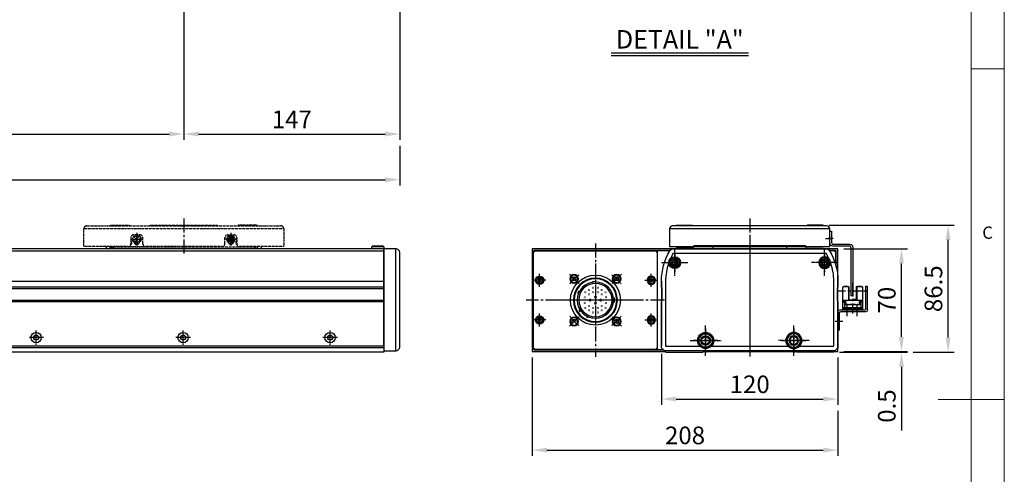
# Model space of a CAD drawing. Units: millimetres. Extents: x 10 to 5510, y 10 to 1256.
# Drawn here: x 2990 to 3660, y 560 to 869 of the extents above; entities that cross this region are included whole.
import ezdxf

# ---------------------------------------------------------------- set-up
doc = ezdxf.new("R2010")
doc.units = ezdxf.units.MM
doc.header["$LTSCALE"] = 0.5
doc.header["$PDSIZE"] = -1
for name, pattern in [('CENTER', [2, 1.25, -0.25, 0.25, -0.25]), ('CENTER2', [28.575, 19.05, -3.175, 3.175, -3.175]), ('PHANTOM', [2.5, 1.25, -0.25, 0.25, -0.25, 0.25, -0.25])]:
    doc.linetypes.add(name, pattern=pattern)
for name, color, linetype in [('1', 3, 'CENTER2'), ('1 CL', 3, 'CENTER2'), ('3', 6, 'PHANTOM'), ('CL', 1, 'CENTER'), ('표제란', 4, 'Continuous')]:
    doc.layers.add(name, color=color, linetype=linetype)
doc.styles.get("Standard").update_dxf_attribs({"font": 'romans.shx', "bigfont": 'whgtxt.shx'})
doc.dimstyles.new('A3', dxfattribs={"dimscale": 4, "dimtxt": 3, "dimasz": 2.5, "dimexe": 1, "dimexo": 1, "dimgap": 1, "dimtad": 1, "dimdec": 4, "dimdsep": 46, "dimtxsty": 'Standard', "dimcen": 0, "dimclrd": 4, "dimclre": 4, "dimclrt": 254, "dimazin": 2, "dimtfac": 1, "dimtdec": 4, "dimtmove": 0, "dimatfit": 3, "dimfxl": 1, "dimtolj": 1, "dimarcsym": 0})

# ---------------------------------------------------------------- blocks, each defined once
blk = doc.blocks.new('표제란2')
at = {"linetype": 'Continuous', "lineweight": 0}
blk.add_line((410, 20), (410, 297), dxfattribs=at)
at = {"layer": '표제란', "linetype": 'Continuous', "lineweight": 0}
for p, q in [((405, 292), (405, 56)), ((405, 203.5), (410, 203.5)), ((410, 153.5), (400, 153.5))]:
    blk.add_line(p, q, dxfattribs=at)
at = {"layer": '표제란', "linetype": 'Continuous', "lineweight": 0, "insert": (406.67, 179.67), "char_height": 1.85, "attachment_point": 1}
blk.add_mtext('C', dxfattribs=at)
blk = doc.blocks.new('A$C7727085E')
for radius in [5.5, 3.25]:
    blk.add_circle((10.5, 10.5), radius)
at = {"layer": '1', "ltscale": 0.25}
for p, q in [((10.5, 0), (10.5, 21)), ((0, 10.5), (21, 10.5))]:
    blk.add_line(p, q, dxfattribs=at)
blk = doc.blocks.new('A$C04CC09D7')
for radius in [4, 2.25]:
    blk.add_circle((9, 9), radius)
at = {"layer": '1', "ltscale": 0.1}
for p, q in [((9, 0), (9, 18)), ((0, 9), (18, 9))]:
    blk.add_line(p, q, dxfattribs=at)
blk = doc.blocks.new('A$C04A00BC3')
blk.add_lwpolyline([(5.68, 71.54, 0.135641), (0, 51), (0, 47), (0.5, 46), (0.5, 38), (0, 37), (0, 5.5), (2, 3.5), (118, 3.5), (120, 5.5), (120, 37), (119.5, 38), (119.5, 46), (120, 47), (120, 51, 0.135641), (114.32, 71.54, 0.263753), (111.75, 73), (8.25, 73, 0.263753)], format="xyb", close=True)
for points in [[(113.56, 66.57, 0.026243), (111.75, 70), (8.25, 70, 0.026243), (6.44, 66.57, 0.026243)], [(5.02, 63.07, 0.083252), (3, 51), (3, 6.74), (3.24, 6.5), (26.23, 6.5)], [(93.77, 6.5), (116.76, 6.5), (117, 6.74), (117, 51, 0.083252), (114.98, 63.07)]]:
    blk.add_lwpolyline(points, format="xyb")
blk.add_lwpolyline([(33.77, 6.5), (86.23, 6.5)])
for name, p in [('A$C04CC09D7', (0, 54.5)), ('A$C7727085E', (19.5, 0))]:
    blk.add_blockref(name, p)
at = {"xscale": -1}
for name, p in [('A$C04CC09D7', (120, 54.5)), ('A$C7727085E', (100.5, 0))]:
    blk.add_blockref(name, p, dxfattribs=at)
blk = doc.blocks.new('A$C2DE54568')
blk.add_circle((8.3, 8.3), 3.25)
at = {"layer": '1'}
for p, q in [((8.3, 16.6), (8.3, 0)), ((16.6, 8.3), (0, 8.3))]:
    blk.add_line(p, q, dxfattribs=at)
blk = doc.blocks.new('A$C3AAD220D')
blk.add_circle((6.25, 6.25), 2.25)
at = {"layer": '1'}
for p, q in [((6.25, 12.5), (6.25, 0)), ((0, 6.25), (12.5, 6.25))]:
    blk.add_line(p, q, dxfattribs=at)
blk = doc.blocks.new('A$C715037D1')
blk.add_lwpolyline([(15.2, 44), (14, 44), (14, 36.2, -0.414214), (12.8, 35), (1.5, 35, 0.414214), (-0.5, 33), (-0.5, 0), (0.7, 0), (0.7, 32.6, -0.414214), (1.9, 33.8), (13.2, 33.8, 0.414214), (15.2, 35.8), (15.2, 44)], format="xyb")
at = {"layer": '1'}
blk.add_line((13, 39), (16.2, 39), dxfattribs=at)
blk = doc.blocks.new('A$C12AD6EBF')
for p, q in [((2.7, 17.81), (2.7, 2.61)), ((3, 18.11), (7, 18.11)), ((3.65, 18.41), (3.65, 18.11)), ((3.65, 18.41), (6.05, 18.41)), ((6.05, 18.41), (6.05, 18.11)), ((6.7, 18.11), (6.7, 9.61)), ((7, 18.11), (7, 9.61)), ((12, 18.11), (16, 18.11)), ((12, 18.11), (12, 8.81)), ((12.3, 18.11), (12.3, 8.81)), ((12.95, 18.41), (12.95, 18.11)), ((12.95, 18.41), (15.35, 18.41)), ((15.35, 18.41), (15.35, 18.11)), ((16.3, 17.81), (16.3, 2.61)), ((3, 8.81), (16, 8.81)), ((3.39, 8.11), (3.39, 7.41)), ((4.99, 8.11), (3.39, 8.11)), ((3.95, 7.41), (3.39, 7.41)), ((3.95, 7.41), (3.95, 3.91)), ((4.6, 7.41), (4.6, 6.16)), ((4.99, 7.41), (4.6, 7.41)), ((4.99, 8.11), (4.99, 7.41)), ((6.5, 9.61), (9.5, 9.61)), ((6.5, 9.61), (6.5, 8.81)), ((9.5, 9.81), (9.5, 8.81)), ((9.5, 9.11), (12, 9.11)), ((14.01, 8.11), (14.01, 7.41)), ((14.01, 8.11), (15.61, 8.11)), ((14.01, 7.41), (14.4, 7.41)), ((14.4, 7.41), (14.4, 5.86)), ((15.05, 7.41), (15.05, 3.91)), ((15.05, 7.41), (15.61, 7.41)), ((15.61, 8.11), (15.61, 7.41)), ((2.7, 3.91), (16.3, 3.91)), ((2.7, 3.21), (16.3, 3.21)), ((2.7, 2.61), (16.3, 2.61)), ((3.95, 5.86), (15.05, 5.86)), ((4.45, 6.16), (6.39, 6.16)), ((4.45, 6.16), (4.45, 5.86)), ((6.39, 6.16), (6.39, 5.86)), ((7.53, 6.16), (8.93, 6.16)), ((7.53, 6.16), (7.53, 5.86)), ((8.93, 6.16), (8.93, 5.86)), ((10.07, 6.16), (11.47, 6.16)), ((10.07, 6.16), (10.07, 5.86)), ((11.47, 6.16), (11.47, 5.86)), ((12.61, 6.16), (14.01, 6.16)), ((12.61, 6.16), (12.61, 5.86)), ((14.01, 6.16), (14.01, 5.86))]:
    blk.add_line(p, q)
for centre, start, end in [((3, 17.81), 90, 180.00001), ((16, 17.81), 0, 90), ((3, 8.51), 90, 180.00001), ((16, 8.51), 0, 90)]:
    blk.add_arc(centre, 0.3, start, end)
blk.add_point((3, 18.11))
at = {"layer": '1'}
for p, q in [((9.5, 21), (9.5, 0)), ((0, 15.21), (19, 15.21))]:
    blk.add_line(p, q, dxfattribs=at)
blk.add_point((0, 15.21), dxfattribs=at)
blk = doc.blocks.new('A$C22C65C75')
for p, q in [((0, 13.8), (0, 30)), ((1.2, 30), (0, 30)), ((1.2, 14.5), (1.2, 30)), ((19.2, 14), (1.7, 14)), ((18, 12.8), (1, 12.8)), ((19, 0), (19, 11.8)), ((20.2, 0), (20.2, 13)), ((19, 0), (20.2, 0))]:
    blk.add_line(p, q)
for centre, radius, start, end in [((1, 13.8), 1, 180, 270), ((1.7, 14.5), 0.5, 180, 270), ((19.2, 13), 1, 0, 90), ((18, 11.8), 1, 0, 90)]:
    blk.add_arc(centre, radius, start, end)
at = {"layer": '1'}
for p, q in [((7.2, 17.37), (7.2, 9.51)), ((14.2, 17.37), (14.2, 9.51)), ((16.91, 6), (22.01, 6))]:
    blk.add_line(p, q, dxfattribs=at)
blk = doc.blocks.new('A$C4306737B')
at = {"color": 7, "linetype": 'Continuous'}
for p, q in [((2.5, 6.44), (5, 7.89)), ((5, 7.89), (7.5, 6.44)), ((2.5, 3.56), (2.5, 6.44)), ((5, 2.11), (2.5, 3.56)), ((7.5, 3.56), (5, 2.11)), ((7.5, 6.44), (7.5, 3.56))]:
    blk.add_line(p, q, dxfattribs=at)
for radius in [5, 4.6]:
    blk.add_circle((5, 5), radius, dxfattribs=at)
blk = doc.blocks.new('A$C26781D1C')
at = {"color": 7, "linetype": 'Continuous'}
for p, q in [((2, 4.37), (3.5, 5.23)), ((2, 2.63), (2, 4.37)), ((3.5, 1.77), (2, 2.63)), ((3.5, 5.23), (5, 4.37)), ((5, 2.63), (3.5, 1.77)), ((5, 4.37), (5, 2.63))]:
    blk.add_line(p, q, dxfattribs=at)
for radius in [3.5, 3.2]:
    blk.add_circle((3.5, 3.5), radius, dxfattribs=at)
blk = doc.blocks.new('A$C7A684BAD')
for p, q in [((2.85, 4), (1.85, 3.43)), ((1.85, 3.43), (1.85, 2.27)), ((1.85, 2.27), (2.85, 1.7)), ((3.85, 3.43), (2.85, 4)), ((2.85, 1.7), (3.85, 2.27)), ((3.85, 2.27), (3.85, 3.43))]:
    blk.add_line(p, q)
for radius in [2.85, 2.11]:
    blk.add_circle((2.85, 2.85), radius)
blk = doc.blocks.new('A$C004721DF')
at = {"layer": '1'}
for p, q in [((4.35, 8.7), (4.35, 0)), ((0, 4.35), (8.7, 4.35))]:
    blk.add_line(p, q, dxfattribs=at)
blk.add_blockref('A$C7A684BAD', (1.5, 1.5))
blk = doc.blocks.new('asdfsdfw')
at = {"color": 9}
for p, q in [((371.66, 480.97), (371.71, 481.49)), ((373.2, 481.36), (371.71, 481.49)), ((373.16, 480.84), (373.2, 481.36)), ((358.49, 470.13), (358.49, 467.13)), ((359.08, 470.13), (358.49, 470.13)), ((382.19, 474.52), (382.67, 474.74)), ((383.3, 473.38), (382.67, 474.74)), ((382.83, 473.16), (383.3, 473.38)), ((359.08, 467.13), (358.49, 467.13)), ((375.87, 457.14), (376.09, 456.66)), ((376.09, 456.66), (377.45, 457.3)), ((377.23, 457.77), (377.45, 457.3)), ((381, 460.94), (381.43, 460.64)), ((381.43, 460.64), (382.29, 461.87)), ((381.86, 462.17), (382.29, 461.87))]:
    blk.add_line(p, q, dxfattribs=at)
for points, const_width in [([(367.04, 475, 1), (367.04, 476.05, 1)], 0.35), ([(369.64, 477.55, -1), (369.64, 476.5, -1)], 0.35), ([(373.04, 477.55, -1), (373.04, 476.5, -1)], 0.35), ([(375.64, 475, -1), (375.64, 476.05, -1)], 0.35), ([(364.14, 470, 1), (364.14, 471.05, 1)], 0.35), ([(364.44, 474.55, -1), (364.44, 473.5, -1)], 0.35), ([(367.04, 472, 1), (367.04, 473.05, 1)], 0.35), ([(367.74, 469.38, -1), (367.74, 467.88, -1)], 0.5), ([(369.64, 474.55, -1), (369.64, 473.5, -1)], 0.35), ([(371.34, 471.48, -1), (371.34, 469.98, -1)], 0.5), ([(373.04, 474.55, -1), (373.04, 473.5, -1)], 0.35), ([(374.94, 469.38, -1), (374.94, 467.88, -1)], 0.5), ([(375.64, 472, -1), (375.64, 473.05, -1)], 0.35), ([(378.24, 474.55, -1), (378.24, 473.5, -1)], 0.35), ([(378.54, 470, -1), (378.54, 471.05, -1)], 0.35), ([(364.14, 467.25, -1), (364.14, 466.2, -1)], 0.35), ([(364.44, 463.75, -1), (364.44, 462.7, -1)], 0.35), ([(367.04, 465.25, -1), (367.04, 464.2, -1)], 0.35), ([(367.04, 462.25, -1), (367.04, 461.2, -1)], 0.35), ([(369.64, 463.75, -1), (369.64, 462.7, -1)], 0.35), ([(371.34, 467.28, -1), (371.34, 465.78, -1)], 0.5), ([(373.04, 463.75, -1), (373.04, 462.7, -1)], 0.35), ([(375.64, 465.25, 1), (375.64, 464.2, 1)], 0.35), ([(375.64, 462.25, 1), (375.64, 461.2, 1)], 0.35), ([(378.24, 463.75, -1), (378.24, 462.7, -1)], 0.35), ([(378.54, 467.25, 1), (378.54, 466.2, 1)], 0.35), ([(369.64, 460.75, -1), (369.64, 459.7, -1)], 0.35), ([(373.04, 460.75, -1), (373.04, 459.7, -1)], 0.35)]:
    blk.add_lwpolyline(points, format="xyb", close=True, dxfattribs=dict(at, const_width=const_width))
for radius in [15, 14.5, 12.35, 11.35]:
    blk.add_circle((371.34, 468.63), radius, dxfattribs=at)
for start, end in [(0, 180), (180, 0)]:
    blk.add_arc((371.34, 468.63), 17, start, end)
blk = doc.blocks.new('A$C4D2B108A')
for p, q in [((9.78, 40.75), (9.06, 39.5)), ((11.23, 40.75), (9.78, 40.75)), ((11.95, 39.5), (11.23, 40.75)), ((39.5, 40.94), (38.25, 40.22)), ((38.25, 40.22), (38.25, 38.77)), ((40.75, 40.22), (39.5, 40.94)), ((40.75, 38.77), (40.75, 40.22)), ((9.06, 39.5), (9.78, 38.25)), ((9.78, 38.25), (11.23, 38.25)), ((11.23, 38.25), (11.95, 39.5)), ((38.25, 38.77), (39.5, 38.05)), ((39.5, 38.05), (40.75, 38.77)), ((10.5, 11.95), (9.25, 11.23)), ((9.25, 11.23), (9.25, 9.78)), ((9.25, 9.78), (10.5, 9.06)), ((11.75, 11.23), (10.5, 11.95)), ((10.5, 9.06), (11.75, 9.78)), ((11.75, 9.78), (11.75, 11.23)), ((38.77, 11.75), (38.05, 10.5)), ((40.22, 11.75), (38.77, 11.75)), ((40.94, 10.5), (40.22, 11.75)), ((40.22, 9.25), (40.94, 10.5))]:
    blk.add_line(p, q)
for centre, radius in [((10.5, 39.5), 3), ((10.5, 39.5), 2.75), ((10.5, 39.5), 2.55), ((39.5, 39.5), 3), ((39.5, 39.5), 2.75), ((39.5, 39.5), 2.55), ((10.5, 10.5), 3), ((39.5, 10.5), 3), ((10.5, 10.5), 2.75), ((10.5, 10.5), 2.55), ((39.5, 10.5), 2.75), ((39.5, 10.5), 2.55)]:
    blk.add_circle(centre, radius)
at = {"layer": '1'}
for p, q in [((25, 50), (25, 0)), ((13.69, 36.31), (7.32, 42.68)), ((36.31, 36.31), (42.68, 42.68)), ((0, 25), (50, 25)), ((13.69, 13.69), (7.32, 7.32)), ((36.31, 13.69), (42.68, 7.32))]:
    blk.add_line(p, q, dxfattribs=at)
for start, end in [(122.39749, 147.60251), (32.39749, 57.60251), (212.39749, 237.60251), (302.39749, 327.60251)]:
    blk.add_arc((25, 25), 20.5, start, end, dxfattribs=at)
blk.add_blockref('asdfsdfw', (-346.34, -443.63))
blk = doc.blocks.new('A$C42D61EC0')
for points in [[(5, 72), (89, 72), (89, 5), (5, 5)], [(6, 72), (88, 72), (89, 71), (89, 6), (88, 5), (6, 5), (5, 6), (5, 71)]]:
    blk.add_lwpolyline(points, close=True)
at = {"layer": '1'}
for p, q in [((47, 77), (47, 0)), ((94, 38.5), (0, 38.5))]:
    blk.add_line(p, q, dxfattribs=at)
at = {"xscale": -1}
blk.add_blockref('A$C4D2B108A', (72, 13.5), dxfattribs=at)
at = {"rotation": 180}
for p in [(13.35, 56.35), (13.35, 29.35)]:
    blk.add_blockref('A$C004721DF', p, dxfattribs=at)
at = {"xscale": -1, "rotation": 180}
for p in [(80.65, 56.35), (80.65, 29.35)]:
    blk.add_blockref('A$C004721DF', p, dxfattribs=at)
blk = doc.blocks.new('*D197')
at = {"color": 4, "lineweight": -2, "transparency": 16777216}
for p, q in [((3590.03, 653.46), (3590.03, 663.46)), ((3550.75, 643.46), (3594.03, 643.46)), ((3590.03, 643.46), (3590.03, 642.96)), ((3547.75, 642.96), (3594.03, 642.96)), ((3590.03, 632.96), (3590.03, 589.81))]:
    blk.add_line(p, q, dxfattribs=at)
at = {"color": 4, "transparency": 16777216}
for points in [[(3588.37, 653.46), (3591.7, 653.46), (3590.03, 643.46)], [(3588.37, 632.96), (3591.7, 632.96), (3590.03, 642.96)]]:
    blk.add_solid(points, dxfattribs=at)
at = {"layer": 'Defpoints', "color": 0, "transparency": 16777216}
for p in [(3546.75, 643.46), (3590.03, 643.46), (3543.75, 642.96)]:
    blk.add_point(p, dxfattribs=at)
at = {"color": 254, "transparency": 16777216, "insert": (3580.03, 606.38), "char_height": 12, "attachment_point": 5, "rotation": 90}
blk.add_mtext('\\A1;0.5', dxfattribs=at)
blk = doc.blocks.new('*D198')
at = {"color": 4, "lineweight": -2, "transparency": 16777216}
for p, q in [((3550.75, 713.46), (3594.03, 713.46)), ((3590.03, 653.46), (3590.03, 703.46)), ((3550.75, 643.46), (3594.03, 643.46))]:
    blk.add_line(p, q, dxfattribs=at)
at = {"color": 4, "transparency": 16777216}
for points in [[(3588.37, 703.46), (3591.7, 703.46), (3590.03, 713.46)], [(3588.37, 653.46), (3591.7, 653.46), (3590.03, 643.46)]]:
    blk.add_solid(points, dxfattribs=at)
at = {"layer": 'Defpoints', "color": 0, "transparency": 16777216}
for p in [(3546.75, 713.46), (3590.03, 713.46), (3546.75, 643.46)]:
    blk.add_point(p, dxfattribs=at)
at = {"color": 254, "transparency": 16777216, "insert": (3580.03, 678.46), "char_height": 12, "attachment_point": 5, "rotation": 90}
blk.add_mtext('\\A1;70', dxfattribs=at)
blk = doc.blocks.new('*D199')
at = {"color": 4, "lineweight": -2, "transparency": 16777216}
for p, q in [((3540.75, 729.46), (3625.79, 729.46)), ((3621.79, 652.96), (3621.79, 719.46)), ((3598.03, 642.96), (3625.79, 642.96))]:
    blk.add_line(p, q, dxfattribs=at)
at = {"color": 4, "transparency": 16777216}
for points in [[(3620.12, 719.46), (3623.46, 719.46), (3621.79, 729.46)], [(3620.12, 652.96), (3623.46, 652.96), (3621.79, 642.96)]]:
    blk.add_solid(points, dxfattribs=at)
at = {"layer": 'Defpoints', "color": 0, "transparency": 16777216}
for p in [(3536.75, 729.46), (3621.79, 729.46), (3594.03, 642.96)]:
    blk.add_point(p, dxfattribs=at)
at = {"color": 254, "transparency": 16777216, "insert": (3611.79, 686.21), "char_height": 12, "attachment_point": 5, "rotation": 90}
blk.add_mtext('\\A1;86.5', dxfattribs=at)
blk = doc.blocks.new('*D200')
at = {"color": 4, "lineweight": -2, "transparency": 16777216}
for p, q in [((3426.75, 641.96), (3426.75, 607.17)), ((3546.75, 639.46), (3546.75, 607.17)), ((3436.75, 611.17), (3536.75, 611.17))]:
    blk.add_line(p, q, dxfattribs=at)
at = {"color": 4, "transparency": 16777216}
for points in [[(3436.75, 612.83), (3436.75, 609.5), (3426.75, 611.17)], [(3536.75, 612.83), (3536.75, 609.5), (3546.75, 611.17)]]:
    blk.add_solid(points, dxfattribs=at)
at = {"layer": 'Defpoints', "color": 0, "transparency": 16777216}
for p in [(3426.75, 645.96), (3546.75, 643.46), (3546.75, 611.17)]:
    blk.add_point(p, dxfattribs=at)
at = {"color": 254, "transparency": 16777216, "insert": (3486.75, 621.17), "char_height": 12, "attachment_point": 5}
blk.add_mtext('\\A1;120', dxfattribs=at)
blk = doc.blocks.new('*D201')
at = {"color": 4, "lineweight": -2, "transparency": 16777216}
for p, q in [((3338.75, 639.46), (3338.75, 572.41)), ((3546.75, 603.17), (3546.75, 572.41)), ((3348.75, 576.41), (3536.75, 576.41))]:
    blk.add_line(p, q, dxfattribs=at)
at = {"color": 4, "transparency": 16777216}
for points in [[(3348.75, 578.07), (3348.75, 574.74), (3338.75, 576.41)], [(3536.75, 578.07), (3536.75, 574.74), (3546.75, 576.41)]]:
    blk.add_solid(points, dxfattribs=at)
at = {"layer": 'Defpoints', "color": 0, "transparency": 16777216}
for p in [(3338.75, 643.46), (3546.75, 607.17), (3546.75, 576.41)]:
    blk.add_point(p, dxfattribs=at)
at = {"color": 254, "transparency": 16777216, "insert": (3442.75, 586.41), "char_height": 12, "attachment_point": 5}
blk.add_mtext('\\A1;208', dxfattribs=at)
blk = doc.blocks.new('A$C08D4319F')
blk.add_line((8, 69.5), (8, 0))
blk.add_lwpolyline([(0, 0), (8, 0, 0.414214), (11, 3), (11, 66.5, 0.414214), (8, 69.5), (0, 69.5)], format="xyb", close=True)
blk = doc.blocks.new('A$C5DDC051E')
blk.add_circle((2.69, 2.69), 1.23)
at = {"layer": '1', "linetype": 'CENTER', "ltscale": 2}
for p, q in [((0, 2.69), (5.38, 2.69)), ((2.69, 5.38), (2.69, 0))]:
    blk.add_line(p, q, dxfattribs=at)
at = {"layer": 'CL'}
blk.add_arc((2.69, 2.69), 1.5, 270, 180, dxfattribs=at)
blk = doc.blocks.new('A$C1C1E1855')
for p, q in [((136, 16.5), (0, 16.5)), ((32, 10.5), (32, 6.5)), ((38, 12.5), (34, 12.5)), ((40, 6.5), (40, 10.5)), ((96, 6.5), (96, 10.5)), ((98, 12.5), (102, 12.5)), ((104, 10.5), (104, 6.5)), ((30, 4.5), (0, 4.5)), ((94, 4.5), (42, 4.5)), ((136, 4.5), (106, 4.5))]:
    blk.add_line(p, q)
blk.add_lwpolyline([(0, 4.5), (0, 16.5, -0.414214), (2, 18.5), (134, 18.5, -0.414214), (136, 16.5), (136, 4.5)], format="xyb")
for centre, start, end in [((34, 10.5), 90, 180), ((38, 10.5), 0, 90), ((98, 10.5), 90, 180), ((102, 10.5), 0, 90), ((30, 6.5), 270, 0), ((42, 6.5), 180, 270), ((94, 6.5), 270, 0), ((106, 6.5), 180, 270)]:
    blk.add_arc(centre, 2, start, end)
at = {"layer": '1'}
blk.add_line((68, 23.5), (68, -0.5), dxfattribs=at)
blk = doc.blocks.new('A$C18CE4BB4')
at = {"layer": '1 CL'}
for p, q in [((4.35, 8.7), (4.35, 0)), ((0, 4.35), (8.7, 4.35))]:
    blk.add_line(p, q, dxfattribs=at)
blk.add_blockref('A$C7A684BAD', (1.5, 1.5))
blk = doc.blocks.new('A$C061864D9')
for p, q in [((118, 4.5), (18, 4.5)), ((30, 5), (42, 5))]:
    blk.add_line(p, q)
for points in [[(18, 19), (18, 19.5), (31, 19.5), (31, 19)], [(45, 19.5), (91, 19.5)], [(45, 19), (45, 19.5), (91, 19.5), (91, 19)], [(118, 19), (118, 19.5), (105, 19.5), (105, 19)], [(18, 4.5), (18, 5)], [(118, 5), (118, 4.5)]]:
    blk.add_lwpolyline(points)
for centre, radius, start, end in [((31.23, 7.59), 1.5, 294.19727, 58.97926), ((36, 8), 1.7, 190.44258, 349.55742), ((100, 8), 1.7, 190.44258, 349.55742), ((104.77, 7.59), 1.5, 121.02074, 245.80273), ((16.5, 5), 1.5, 180, 0), ((68, -105.59), 120, 113.45216, 114.62432), ((68, -105.59), 120, 65.37568, 66.54784), ((119.5, 5), 1.5, 180, 0)]:
    blk.add_arc(centre, radius, start, end)
for name, p in [('A$C1C1E1855', (0, 0.5)), ('A$C18CE4BB4', (31.65, 5.65))]:
    blk.add_blockref(name, p)
at = {"xscale": -1}
blk.add_blockref('A$C18CE4BB4', (104.35, 5.65), dxfattribs=at)
at = {"extrusion": (0, 0, -1), "xscale": -1, "zscale": -1}
blk.add_blockref('A$C5DDC051E', (-97.31, 7.31), dxfattribs=at)
blk = doc.blocks.new('A$C06157F18')
at = {"color": 7, "linetype": 'Continuous'}
for radius in [3.5, 1.7]:
    blk.add_circle((3.5, 3.5), radius, dxfattribs=at)
blk = doc.blocks.new('*D220')
at = {"color": 4, "lineweight": -2, "transparency": 16777216}
for p, q in [((2401.71, 908.93), (2401.71, 787.45)), ((3101.71, 908.93), (3101.71, 787.45)), ((2411.71, 791.45), (3091.71, 791.45))]:
    blk.add_line(p, q, dxfattribs=at)
at = {"color": 4, "transparency": 16777216}
for points in [[(2411.71, 793.12), (2411.71, 789.79), (2401.71, 791.45)], [(3091.71, 793.12), (3091.71, 789.79), (3101.71, 791.45)]]:
    blk.add_solid(points, dxfattribs=at)
at = {"layer": 'Defpoints', "color": 0, "transparency": 16777216}
for p in [(2401.71, 912.93), (3101.71, 912.93), (3101.71, 791.45)]:
    blk.add_point(p, dxfattribs=at)
at = {"color": 254, "transparency": 16777216, "insert": (2751.71, 801.45), "char_height": 12, "attachment_point": 5}
blk.add_mtext('\\A1;STROKE=700', dxfattribs=at)
blk = doc.blocks.new('*D221')
at = {"color": 4, "lineweight": -2, "transparency": 16777216}
for p, q in [((3248.71, 911.43), (3248.71, 787.45)), ((3101.71, 908.93), (3101.71, 787.45)), ((3111.71, 791.45), (3238.71, 791.45))]:
    blk.add_line(p, q, dxfattribs=at)
at = {"color": 4, "transparency": 16777216}
for points in [[(3111.71, 793.12), (3111.71, 789.79), (3101.71, 791.45)], [(3238.71, 793.12), (3238.71, 789.79), (3248.71, 791.45)]]:
    blk.add_solid(points, dxfattribs=at)
at = {"layer": 'Defpoints', "color": 0, "transparency": 16777216}
for p in [(3101.71, 912.93), (3248.71, 915.43), (3248.71, 791.45)]:
    blk.add_point(p, dxfattribs=at)
at = {"color": 254, "transparency": 16777216, "insert": (3175.21, 801.45), "char_height": 12, "attachment_point": 5}
blk.add_mtext('\\A1;147', dxfattribs=at)
blk = doc.blocks.new('*D222')
at = {"color": 4, "lineweight": -2, "transparency": 16777216}
for p, q in [((2213.71, 783.45), (2213.71, 756.4)), ((3248.71, 783.45), (3248.71, 756.4)), ((2223.71, 760.4), (3238.71, 760.4))]:
    blk.add_line(p, q, dxfattribs=at)
at = {"color": 4, "transparency": 16777216}
for points in [[(2223.71, 762.07), (2223.71, 758.74), (2213.71, 760.4)], [(3238.71, 762.07), (3238.71, 758.74), (3248.71, 760.4)]]:
    blk.add_solid(points, dxfattribs=at)
at = {"layer": 'Defpoints', "color": 0, "transparency": 16777216}
for p in [(2213.71, 787.45), (3248.71, 787.45), (3248.71, 760.4)]:
    blk.add_point(p, dxfattribs=at)
at = {"color": 254, "transparency": 16777216, "insert": (2731.21, 770.4), "char_height": 12, "attachment_point": 5}
blk.add_mtext('\\A1;L = 1035', dxfattribs=at)

msp = doc.modelspace()

# ---------------------------------------------------------------- linework, layer by layer
for p, q in [((3541.25357, 726.95538), (3432.25357, 726.95538)), ((2263.71439, 711.99592), (3237.71439, 711.99592)), ((3237.71439, 714.80538), (3229.71439, 714.80538)), ((3546.75357, 713.45538), (3426.75357, 713.45538)), ((3525.25357, 714.80538), (3448.25357, 714.80538)), ((2441.91439, 691.45538), (3237.71439, 691.45538)), ((2441.91439, 687.45538), (3237.71439, 687.45538)), ((2441.91439, 686.45538), (3237.71439, 686.45538)), ((2441.91439, 678.45538), (3237.71439, 678.45538)), ((2441.91439, 677.45538), (3237.71439, 677.45538)), ((3237.71439, 645.95538), (2434.91439, 645.95538))]:
    msp.add_line(p, q)
msp.add_lwpolyline([(3525.10357, 714.95538), (3541.25357, 714.95538), (3541.25357, 726.95538, 0.414213562), (3539.25357, 728.95538), (3434.25357, 728.95538, 0.414213562), (3432.25357, 726.95538), (3432.25357, 714.95538), (3448.40357, 714.95538)], format="xyb")
for points in [[(3436.75357, 728.95538), (3436.75357, 729.45538), (3447.75357, 729.45538), (3447.75357, 728.95538)], [(3536.75357, 728.95538), (3536.75357, 729.45538), (3525.75357, 729.45538), (3525.75357, 728.95538)], [(2434.91439, 647.45538), (3237.71439, 647.45538), (3237.71439, 713.45538), (2263.71439, 713.45538), (2263.71439, 647.45538)], [(3544.25357, 643.45538), (3546.75357, 643.45538), (3546.75357, 713.45538), (3338.75357, 713.45538), (3338.75357, 643.45538), (3429.25357, 643.45538)], [(3432.60455, 712.25538), (3339.95357, 712.25538), (3339.95357, 711.95538)], [(3432.40608, 711.95538), (3423.75357, 711.95538)], [(3436.75357, 714.95538), (3436.75357, 714.45538), (3448.25357, 714.45538)], [(3525.25357, 713.45538), (3525.25357, 714.80538), (3524.75357, 715.30538), (3448.75357, 715.30538), (3448.25357, 714.80538), (3448.25357, 713.45538)], [(3536.75357, 714.95538), (3536.75357, 714.45538), (3525.25357, 714.45538)], [(3545.55357, 701.17958), (3545.55357, 712.25538), (3540.90258, 712.25538)], [(3545.25357, 702.30665), (3545.25357, 710.95538), (3544.25357, 711.95538), (3541.10106, 711.95538)], [(3426.75357, 691.45538), (3426.75357, 647.45538)], [(3546.75357, 647.45538), (3546.75357, 691.45538)], [(2434.91439, 647.45538), (3237.71439, 647.45538), (3237.71439, 642.95538), (2263.71439, 642.95538), (2263.71439, 647.45538)], [(3339.95357, 644.95538), (3339.95357, 644.65538), (3428.05357, 644.65538)], [(3423.75357, 644.95538), (3427.75357, 644.95538)], [(3428.75357, 643.95538), (3429.75357, 642.95538), (3454.75357, 642.95538), (3455.75357, 643.95538)], [(3455.25357, 643.45538), (3518.25357, 643.45538)], [(3544.75357, 643.95538), (3543.75357, 642.95538), (3518.75357, 642.95538), (3517.75357, 643.95538)], [(3545.45357, 644.65538), (3545.55357, 644.65538), (3545.55357, 644.75538)]]:
    msp.add_lwpolyline(points)
msp.add_lwpolyline([(3230.21439, 715.30538), (3237.21439, 715.30538), (3237.71439, 714.80538), (3237.71439, 713.45538), (3229.71439, 713.45538), (3229.71439, 714.80538)], close=True)
msp.add_lwpolyline([(3541.07683, 711.99592, -0.135641409), (3546.75357, 691.45538), (3546.75357, 687.45538), (3546.25357, 686.45538), (3546.25357, 678.45538), (3546.75357, 677.45538), (3546.75357, 645.95538), (3544.75357, 643.95538), (3428.75357, 643.95538), (3426.75357, 645.95538), (3426.75357, 677.45538), (3427.25357, 678.45538), (3427.25357, 686.45538), (3426.75357, 687.45538), (3426.75357, 691.45538, -0.135641409), (3432.43031, 711.99592, -0.263753303), (3435.00455, 713.45538), (3538.50258, 713.45538, -0.263753303)], format="xyb", close=True)
at = {"color": 7, "linetype": 'Continuous'}
for centre in [(3001.21439, 652.95538), (3101.21439, 652.95538), (3201.21439, 652.95538)]:
    msp.add_circle(centre, 3.50001, dxfattribs=at)
for centre in [(3001.21439, 652.95538), (3101.21439, 652.95538), (3201.21439, 652.95538)]:
    msp.add_circle(centre, 1.6)
at = {"layer": '1'}
for p, q in [((3486.75357, 733.95538), (3486.75357, 709.95538)), ((3486.75357, 720.95538), (3486.75357, 638.95538)), ((3538.25357, 720.45538), (3542.25357, 720.45538)), ((3461.75357, 715.80538), (3461.75357, 712.80538)), ((3486.75357, 716.45538), (3486.75357, 640.95538)), ((3511.75357, 715.80538), (3511.75357, 712.80538)), ((3428.75357, 678.45538), (3334.75357, 678.45538))]:
    msp.add_line(p, q, dxfattribs=at)
at = {"layer": '1', "ltscale": 0.1}
for p, q in [((3001.21439, 647.95538), (3001.21439, 657.95538)), ((3101.21439, 647.95538), (3101.21439, 657.95538)), ((3201.21439, 647.95538), (3201.21439, 657.95538)), ((3006.21439, 652.95538), (2996.21439, 652.95538)), ((3106.21439, 652.95538), (3096.21439, 652.95538)), ((3206.21439, 652.95538), (3196.21439, 652.95538))]:
    msp.add_line(p, q, dxfattribs=at)
at = {"layer": '표제란'}
for p, q in [((3392.53885, 846.73967), (3485.87218, 846.73967)), ((3392.53885, 844.90633), (3485.87218, 844.90633))]:
    msp.add_line(p, q, dxfattribs=at)

# ---------------------------------------------------------------- block references
at = {"xscale": 4.5, "yscale": 4.5, "zscale": 4.5}
msp.add_blockref('표제란2', (1815, -80), dxfattribs=at)
at = {"xscale": -1}
for name, p in [('A$C715037D1', (3556.45357, 681.45538)), ('A$C04A00BC3', (3546.75357, 640.45538)), ('A$C3AAD220D', (3544.00357, 697.70538)), ('A$C26781D1C', (3541.25357, 700.45538)), ('A$C22C65C75', (3566.95357, 657.95538)), ('A$C2DE54568', (3525.05357, 642.65538)), ('A$C4306737B', (3521.75357, 645.95538))]:
    msp.add_blockref(name, p, dxfattribs=at)
for name, p in [('A$C42D61EC0', (3334.75357, 639.95538)), ('A$C08D4319F', (3237.71438, 643.95538)), ('A$C3AAD220D', (3429.50357, 697.70538)), ('A$C26781D1C', (3432.25356, 700.45538)), ('A$C2DE54568', (3448.45357, 642.65538)), ('A$C06157F18', (2997.71438, 649.45538)), ('A$C06157F18', (3097.71438, 649.45538)), ('A$C06157F18', (3197.71438, 649.45538)), ('A$C4306737B', (3451.75357, 645.95538))]:
    msp.add_blockref(name, p)
at = {"extrusion": (0, 0, -1), "zscale": -1}
msp.add_blockref('A$C12AD6EBF', (-3566.25357, 669.34986), dxfattribs=at)
at = {"layer": '3'}
msp.add_blockref('A$C061864D9', (3033.71439, 709.95538), dxfattribs=at)

# ---------------------------------------------------------------- texts
at = {"insert": (3439.20551, 855.90633), "char_height": 12.5, "attachment_point": 5}
msp.add_mtext('{\\C9;DETAIL "A"}', dxfattribs=at)

# ---------------------------------------------------------------- dimensions: what is measured, and where the dimension line sits
for base, p1, p2, text, picture, middle in [((3101.71439, 791.45377), (2401.71439, 912.92702), (3101.71439, 912.92702), 'STROKE=<>', '*D220', (2751.71439, 801.45377)), ((3248.71439, 760.40423), (2213.71439, 787.45377), (3248.71439, 787.45377), 'L = <>', '*D222', (2731.21439, 770.40423))]:
    dim = msp.add_linear_dim(base=base, p1=p1, p2=p2, text=text, dimstyle='A3')
    dim.commit()
    dim.dimension.update_dxf_attribs({"geometry": picture, "text_midpoint": middle})
for base, p1, p2, picture, middle in [((3248.71439, 791.45377), (3101.71439, 912.92702), (3248.71439, 915.427), '*D221', (3175.21439, 801.45377)), ((3546.75357, 576.40805), (3338.75357, 643.45538), (3546.75357, 607.16675), '*D201', (3442.75357, 586.40805)), ((3546.75357, 611.16675), (3426.75357, 645.95538), (3546.75357, 643.45538), '*D200', (3486.75357, 621.16675))]:
    dim = msp.add_linear_dim(base=base, p1=p1, p2=p2, dimstyle='A3')
    dim.commit()
    dim.dimension.update_dxf_attribs({"geometry": picture, "text_midpoint": middle})
for base, p1, p2, picture, middle in [((3621.78854, 729.45538), (3594.03409, 642.95538), (3536.75357, 729.45538), '*D199', (3611.78854, 686.20538)), ((3590.03409, 713.45538), (3546.75357, 643.45538), (3546.75357, 713.45538), '*D198', (3580.03409, 678.45538))]:
    dim = msp.add_linear_dim(base=base, p1=p1, p2=p2, angle=90, dimstyle='A3')
    dim.commit()
    dim.dimension.update_dxf_attribs({"geometry": picture, "text_midpoint": middle})
dim = msp.add_linear_dim(base=(3590.03409, 643.45538), p1=(3543.75357, 642.95538), p2=(3546.75357, 643.45538), angle=90, dimstyle='A3')
dim.commit()
dim.dimension.update_dxf_attribs({"geometry": '*D197', "text_midpoint": (3590.03409, 606.38395), "dimtype": 160})

doc.saveas('drawing.dxf')
